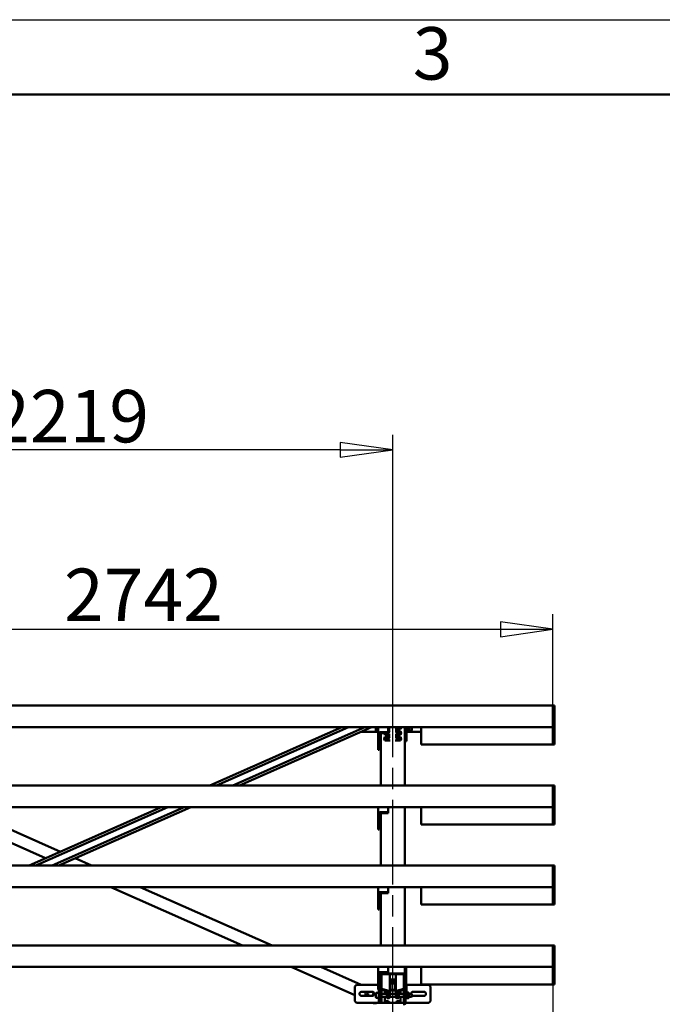
# Model space of a CAD drawing. Units: millimetres. Extents: x 0 to 42050, y 0 to 29700.
# Drawn here: x 14488 to 16633, y 26413 to 29700 of the extents above; entities that cross this region are included whole.
import ezdxf

# ---------------------------------------------------------------- set-up
doc = ezdxf.new("R2010")
doc.units = ezdxf.units.MM
doc.header["$LTSCALE"] = 50
doc.linetypes.add('CHAIN', pattern=[0.7087, 0.4724, -0.0591, 0.1181, -0.0591])
for name, color, linetype, lineweight in [('Видимый контур (ГОСТ)', 7, 'Continuous', 50), ('Кромка (ГОСТ)', 7, 'Continuous', 50), ('Осевая линия (ГОСТ)', 7, 'Continuous', 25), ('Размер (ГОСТ)', 7, 'Continuous', 25)]:
    doc.layers.add(name, color=color, linetype=linetype, lineweight=lineweight)
doc.styles.add('Альтернативный текст (ГОСТ)', font='txt', dxfattribs={"width": 0.8})
doc.styles.add('Обычный текст (ГОСТ)', font='GOST Common Italic.ttf')
doc.dimstyles.new('Обычный (ГОСТ)', dxfattribs={"dimscale": 50, "dimtxt": 3.5, "dimasz": 3.5, "dimexe": 1, "dimexo": 0, "dimgap": 0.5, "dimtad": 1, "dimrnd": 1e-08, "dimtxsty": 'Обычный текст (ГОСТ)', "dimblk": 'Filled-1', "dimcen": 0.09, "dimdle": 15, "dimclrd": 256, "dimclre": 256, "dimclrt": 256, "dimazin": 2, "dimtfac": 0.714286, "dimtdec": 3, "dimtmove": 0, "dimatfit": 3, "dimfxl": 0, "dimtolj": 1, "dimlwd": 25, "dimlwe": 25, "dimarcsym": 0})

# ---------------------------------------------------------------- blocks, each defined once
blk = doc.blocks.new('Рамки ГОСТ_ граница 594x841')
at = {"layer": 'Кромка (ГОСТ)', "lineweight": 25}
blk.add_line((0, 594), (841, 594), dxfattribs=at)
at = {"layer": 'Кромка (ГОСТ)'}
blk.add_line((836, 589), (20, 589), dxfattribs=at)
at = {"layer": 'Кромка (ГОСТ)', "insert": (316, 593.5), "char_height": 3.5, "attachment_point": 1, "style": 'Альтернативный текст (ГОСТ)'}
blk.add_mtext('\\A1;\\fArial|b0|i1;\\H3.5000;3', dxfattribs=at)
blk = doc.blocks.new('Filled-1')
at = {"color": 0}
for p, q in [((0, 0), (-1, 0.143)), ((-1, 0.143), (-1, -0.143)), ((-1, 0), (0, 0)), ((-1, -0.143), (0, 0))]:
    blk.add_line(p, q, dxfattribs=at)
at = {"color": 0, "flags": 128}
blk.add_lwpolyline([(-1, -0.143), (0, 0), (-1, 0.143), (-1, -0.143)], dxfattribs=at)
at = {"color": 0}
blk.add_solid([(-1, -0.143), (0, 0), (-1, 0.143), (-1, -0.143)], dxfattribs=at)
blk = doc.blocks.new('*D43')
at = {"layer": 'Defpoints', "color": 0, "linetype": 'Continuous', "transparency": 16777216}
for p in [(13513.9, 28264.1), (13513.9, 27514.1), (15732.9, 27514.1)]:
    blk.add_point(p, dxfattribs=at)
at = {"layer": 'Размер (ГОСТ)', "linetype": 'Continuous', "lineweight": 25, "transparency": 16777216}
for p, q in [((13513.9, 27514.1), (13513.9, 28314.1)), ((15732.9, 27514.1), (15732.9, 28314.1)), ((15557.9, 28264.1), (13688.9, 28264.1))]:
    blk.add_line(p, q, dxfattribs=at)
at = {"layer": 'Размер (ГОСТ)', "linetype": 'Continuous', "lineweight": 25, "transparency": 16777216, "xscale": 175, "yscale": 175, "zscale": 175, "rotation": 180}
blk.add_blockref('Filled-1', (13513.9, 28264.1), dxfattribs=at)
at = {"layer": 'Размер (ГОСТ)', "linetype": 'Continuous', "lineweight": 25, "transparency": 16777216, "xscale": 175, "yscale": 175, "zscale": 175}
blk.add_blockref('Filled-1', (15732.9, 28264.1), dxfattribs=at)
at = {"layer": 'Размер (ГОСТ)', "linetype": 'Continuous', "lineweight": 25, "transparency": 16777216, "insert": (14389.3, 28464.1), "char_height": 175, "attachment_point": 1, "style": 'Обычный текст (ГОСТ)'}
blk.add_mtext('\\A1;2219', dxfattribs=at)
blk = doc.blocks.new('*D47')
at = {"layer": 'Defpoints', "color": 0, "linetype": 'Continuous', "transparency": 16777216}
for p in [(16267.9, 26540), (15772.9, 25645.9), (15772.9, 25645.9)]:
    blk.add_point(p, dxfattribs=at)
at = {"layer": 'Размер (ГОСТ)', "linetype": 'Continuous', "lineweight": 25, "transparency": 16777216}
for p, q in [((16267.9, 26540), (16267.9, 25595.9)), ((15597.9, 25645.9), (15422.9, 25645.9)), ((15772.9, 25645.9), (15947.9, 25645.9)), ((16092.9, 25645.9), (15947.9, 25645.9)), ((16267.9, 25645.9), (16092.9, 25645.9)), ((16442.9, 25645.9), (16617.9, 25645.9))]:
    blk.add_line(p, q, dxfattribs=at)
at = {"layer": 'Размер (ГОСТ)', "linetype": 'Continuous', "lineweight": 25, "transparency": 16777216, "xscale": 175, "yscale": 175, "zscale": 175}
blk.add_blockref('Filled-1', (15772.9, 25645.9), dxfattribs=at)
at = {"layer": 'Размер (ГОСТ)', "linetype": 'Continuous', "lineweight": 25, "transparency": 16777216, "xscale": 175, "yscale": 175, "zscale": 175, "rotation": 180}
blk.add_blockref('Filled-1', (16267.9, 25645.9), dxfattribs=at)
at = {"layer": 'Размер (ГОСТ)', "linetype": 'Continuous', "lineweight": 25, "transparency": 16777216, "insert": (15827.7, 25845.9), "char_height": 175, "attachment_point": 1, "style": 'Обычный текст (ГОСТ)'}
blk.add_mtext('\\A1;495', dxfattribs=at)
blk = doc.blocks.new('*D50')
at = {"layer": 'Defpoints', "color": 0, "linetype": 'Continuous', "transparency": 16777216}
for p in [(16267.9, 27665.3), (16267.9, 27392.7), (13526.4, 27369.4)]:
    blk.add_point(p, dxfattribs=at)
at = {"layer": 'Размер (ГОСТ)', "linetype": 'Continuous', "lineweight": 25, "transparency": 16777216}
for p, q in [((13526.4, 27369.4), (13526.4, 27715.3)), ((16267.9, 27392.7), (16267.9, 27715.3)), ((13701.4, 27665.3), (16092.9, 27665.3))]:
    blk.add_line(p, q, dxfattribs=at)
at = {"layer": 'Размер (ГОСТ)', "linetype": 'Continuous', "lineweight": 25, "transparency": 16777216, "xscale": 175, "yscale": 175, "zscale": 175, "rotation": 180}
blk.add_blockref('Filled-1', (13526.4, 27665.3), dxfattribs=at)
at = {"layer": 'Размер (ГОСТ)', "linetype": 'Continuous', "lineweight": 25, "transparency": 16777216, "xscale": 175, "yscale": 175, "zscale": 175}
blk.add_blockref('Filled-1', (16267.9, 27665.3), dxfattribs=at)
at = {"layer": 'Размер (ГОСТ)', "linetype": 'Continuous', "lineweight": 25, "transparency": 16777216, "insert": (14635.7, 27867.6), "char_height": 175, "attachment_point": 1, "style": 'Обычный текст (ГОСТ)'}
blk.add_mtext('\\A1;2742', dxfattribs=at)

msp = doc.modelspace()

# ---------------------------------------------------------------- linework, layer by layer
at = {"layer": 'Видимый контур (ГОСТ)'}
for p, q in [((16267.928, 27410.226), (13529.928, 27410.226)), ((16267.928, 27410.226), (16267.928, 27410.127)), ((16272.928, 27410.226), (16267.928, 27410.226)), ((16267.928, 27396.404), (16267.928, 27410.127)), ((16267.928, 27396.404), (16267.928, 27392.74)), ((16267.928, 27340.513), (16267.928, 27392.74)), ((16272.928, 27410.226), (16272.928, 27407.988)), ((16272.928, 27355.761), (16272.928, 27407.988)), ((16267.928, 27352.195), (16272.928, 27352.195)), ((16272.928, 27355.761), (16272.928, 27352.195)), ((16272.928, 27349.958), (16272.928, 27352.195)), ((16272.928, 27349.958), (16272.928, 27297.731)), ((16267.928, 27338.275), (13529.928, 27338.275)), ((15122.453, 27143.388), (15562.763, 27338.275)), ((15584.915, 27338.275), (15144.605, 27143.388)), ((15199.13, 27143.388), (15639.44, 27338.275)), ((15661.592, 27338.275), (15221.282, 27143.388)), ((15627.387, 27323.136), (15684.928, 27323.136)), ((15676.928, 27338.275), (15676.928, 27325.379)), ((15684.928, 27324.379), (15677.928, 27324.379)), ((15684.928, 27315.29), (15684.928, 27338.275)), ((15684.928, 27315.29), (15684.928, 27263.063)), ((15687.928, 27315.29), (15687.928, 27263.063)), ((15717.928, 27321.093), (15690.928, 27321.093)), ((15717.928, 27318.191), (15690.928, 27318.191)), ((15692.928, 27143.388), (15692.928, 27318.191)), ((15705.128, 27318.191), (15706.928, 27312.474)), ((15705.309, 27317.618), (15705.49, 27318.191)), ((15707.212, 27312.474), (15708.928, 27317.926)), ((15708.928, 27317.926), (15717.428, 27317.926)), ((15717.928, 27338.275), (15717.928, 27321.093)), ((15718.794, 27337.379), (15717.928, 27337.379)), ((15717.928, 27331.533), (15724.928, 27331.533)), ((15724.928, 27325.18), (15717.928, 27325.18)), ((15717.928, 27322.762), (15720.598, 27322.762)), ((15717.928, 27318.191), (15717.928, 27321.093)), ((15740.928, 27331.533), (15758.928, 27331.533)), ((15758.928, 27325.18), (15740.928, 27325.18)), ((15745.259, 27322.762), (15758.928, 27322.762)), ((15760.327, 27337.379), (15747.063, 27337.379)), ((15756.928, 27336.986), (15748.428, 27336.986)), ((15756.928, 27321.862), (15748.428, 27321.862)), ((15756.928, 27317.926), (15748.428, 27317.926)), ((15759.741, 27338.275), (15756.17, 27337.379)), ((15756.928, 27336.986), (15758.645, 27331.533)), ((15756.928, 27321.862), (15757.212, 27322.762)), ((15756.928, 27322.762), (15756.928, 27321.862)), ((15756.928, 27317.926), (15758.645, 27312.474)), ((15758.928, 27338.071), (15758.928, 27338.275)), ((15758.928, 27331.533), (15760.928, 27337.887)), ((15760.928, 27318.827), (15758.928, 27325.18)), ((15758.928, 27325.18), (15758.928, 27322.762)), ((15758.928, 27322.762), (15760.548, 27317.618)), ((15758.928, 27312.474), (15760.928, 27318.827)), ((15760.045, 27338.275), (15760.548, 27336.678)), ((15760.928, 27337.887), (15760.806, 27338.275)), ((15772.928, 27143.388), (15772.928, 27338.275)), ((15778.928, 27338.275), (15778.928, 27298.535)), ((15778.928, 27298.535), (15778.928, 27338.275)), ((15778.928, 27324.729), (15779.983, 27322.902)), ((15779.848, 27323.136), (15778.928, 27323.136)), ((15780.178, 27336.719), (15785.679, 27336.719)), ((15780.178, 27326.925), (15785.679, 27326.925)), ((15780.178, 27322.585), (15785.679, 27322.585)), ((15786.928, 27324.729), (15785.874, 27322.902)), ((15827.928, 27323.136), (15786.009, 27323.136)), ((15786.928, 27338.275), (15786.928, 27324.729)), ((15796.008, 27337.379), (15786.928, 27337.379)), ((15796.008, 27327.379), (15786.928, 27327.379)), ((15796.008, 27337.379), (15796.008, 27327.379)), ((15796.928, 27336.459), (15796.008, 27337.379)), ((15796.928, 27328.299), (15796.008, 27327.379)), ((15796.928, 27328.299), (15796.928, 27336.459)), ((15827.928, 27334.71), (15827.928, 27338.275)), ((15827.928, 27334.71), (15827.928, 27282.483)), ((16267.928, 27340.513), (16267.928, 27338.275)), ((16267.928, 27334.71), (16267.928, 27338.275)), ((16267.928, 27334.71), (16267.928, 27282.483)), ((15706.928, 27306.12), (15704.928, 27299.767)), ((15704.928, 27299.767), (15706.928, 27293.414)), ((15705.309, 27298.558), (15706.928, 27303.702)), ((15706.928, 27312.474), (15724.928, 27312.474)), ((15724.928, 27306.12), (15706.928, 27306.12)), ((15706.928, 27306.12), (15706.928, 27303.702)), ((15706.928, 27303.702), (15720.598, 27303.702)), ((15706.928, 27293.414), (15724.928, 27293.414)), ((15707.212, 27293.414), (15708.928, 27298.866)), ((15708.645, 27303.702), (15708.928, 27302.802)), ((15708.928, 27302.802), (15708.928, 27303.702)), ((15708.928, 27302.802), (15717.428, 27302.802)), ((15708.928, 27298.866), (15717.428, 27298.866)), ((15740.928, 27312.474), (15758.928, 27312.474)), ((15758.928, 27306.12), (15740.928, 27306.12)), ((15740.928, 27293.414), (15758.928, 27293.414)), ((15745.259, 27303.702), (15758.928, 27303.702)), ((15756.928, 27302.802), (15748.428, 27302.802)), ((15756.928, 27298.866), (15748.428, 27298.866)), ((15756.928, 27302.802), (15757.212, 27303.702)), ((15756.928, 27303.702), (15756.928, 27302.802)), ((15756.928, 27298.866), (15758.645, 27293.414)), ((15760.928, 27299.767), (15758.928, 27306.12)), ((15758.928, 27306.12), (15758.928, 27303.702)), ((15758.928, 27303.702), (15760.548, 27298.558)), ((15758.928, 27293.414), (15760.928, 27299.767)), ((15778.928, 27298.535), (15772.928, 27298.535)), ((15772.928, 27298.535), (15778.928, 27298.535)), ((15772.928, 27291.405), (15778.928, 27291.405)), ((15778.928, 27291.405), (15772.928, 27291.405)), ((15778.928, 27291.405), (15778.928, 27298.535)), ((15778.928, 27298.535), (15778.928, 27291.405)), ((15827.928, 27280.245), (15827.928, 27282.483)), ((16267.928, 27280.245), (16267.928, 27282.483)), ((16272.928, 27294.067), (16272.928, 27297.731)), ((16272.928, 27294.067), (16272.928, 27280.344)), ((15684.928, 27263.063), (15687.928, 27263.063)), ((15827.928, 27280.245), (16267.928, 27280.245)), ((16267.928, 27280.245), (16272.928, 27280.245)), ((16272.928, 27280.245), (16272.928, 27280.344)), ((16267.928, 27143.388), (13529.928, 27143.388)), ((16267.928, 27143.388), (16267.928, 27143.289)), ((16272.928, 27143.388), (16267.928, 27143.388)), ((16267.928, 27129.566), (16267.928, 27143.289)), ((16267.928, 27129.566), (16267.928, 27125.902)), ((16267.928, 27073.675), (16267.928, 27125.902)), ((16272.928, 27143.388), (16272.928, 27141.15)), ((16272.928, 27088.923), (16272.928, 27141.15)), ((16267.928, 27085.357), (16272.928, 27085.357)), ((16272.928, 27088.923), (16272.928, 27085.357)), ((16272.928, 27083.12), (16272.928, 27085.357)), ((16267.928, 27071.437), (13529.928, 27071.437)), ((14574.248, 26900.744), (14188.601, 27071.437)), ((14287.429, 27071.437), (14623.663, 26922.616)), ((14519.585, 26876.55), (14959.896, 27071.437)), ((14982.047, 27071.437), (14541.737, 26876.55)), ((14596.262, 26876.55), (15036.572, 27071.437)), ((15058.724, 27071.437), (14618.414, 26876.55)), ((15684.928, 27048.452), (15684.928, 27071.437)), ((15717.928, 27054.255), (15690.928, 27054.255)), ((15717.928, 27051.353), (15690.928, 27051.353)), ((15692.928, 26876.55), (15692.928, 27051.353)), ((15717.928, 27071.437), (15717.928, 27054.255)), ((15717.928, 27051.353), (15717.928, 27054.255)), ((15772.928, 26876.55), (15772.928, 27071.437)), ((15827.928, 27067.872), (15827.928, 27071.437)), ((15827.928, 27067.872), (15827.928, 27015.645)), ((16267.928, 27073.675), (16267.928, 27071.437)), ((16267.928, 27067.872), (16267.928, 27071.437)), ((16267.928, 27067.872), (16267.928, 27015.645)), ((16272.928, 27083.12), (16272.928, 27030.893)), ((15684.928, 27048.452), (15684.928, 26996.225)), ((15687.928, 27048.452), (15687.928, 26996.225)), ((16272.928, 27027.229), (16272.928, 27030.893)), ((16272.928, 27027.229), (16272.928, 27013.506)), ((15684.928, 26996.225), (15687.928, 26996.225)), ((15827.928, 27013.407), (15827.928, 27015.645)), ((15827.928, 27013.407), (16267.928, 27013.407)), ((16267.928, 27013.407), (16267.928, 27015.645)), ((16267.928, 27013.407), (16272.928, 27013.407)), ((16272.928, 27013.407), (16272.928, 27013.506)), ((14673.077, 26900.744), (14727.74, 26876.55)), ((16267.928, 26876.55), (13529.928, 26876.55)), ((14628.911, 26876.55), (14623.663, 26878.873)), ((16267.928, 26876.55), (16267.928, 26876.451)), ((16272.928, 26876.55), (16267.928, 26876.55)), ((16267.928, 26862.728), (16267.928, 26876.451)), ((16267.928, 26862.728), (16267.928, 26859.064)), ((16267.928, 26806.837), (16267.928, 26859.064)), ((16272.928, 26876.55), (16272.928, 26874.312)), ((16272.928, 26822.085), (16272.928, 26874.312)), ((16272.928, 26822.085), (16272.928, 26818.519)), ((16267.928, 26804.599), (13529.928, 26804.599)), ((15231.779, 26609.712), (14791.469, 26804.599)), ((14890.297, 26804.599), (15330.608, 26609.712)), ((15684.928, 26781.614), (15684.928, 26804.599)), ((15717.928, 26804.599), (15717.928, 26787.417)), ((15772.928, 26609.712), (15772.928, 26804.599)), ((15827.928, 26801.034), (15827.928, 26804.599)), ((15827.928, 26801.034), (15827.928, 26748.807)), ((16267.928, 26818.519), (16272.928, 26818.519)), ((16267.928, 26806.837), (16267.928, 26804.599)), ((16267.928, 26801.034), (16267.928, 26804.599)), ((16267.928, 26801.034), (16267.928, 26748.807)), ((16272.928, 26816.282), (16272.928, 26818.519)), ((16272.928, 26816.282), (16272.928, 26764.055)), ((15684.928, 26781.614), (15684.928, 26729.387)), ((15687.928, 26781.614), (15687.928, 26729.387)), ((15717.928, 26787.417), (15690.928, 26787.417)), ((15717.928, 26784.515), (15690.928, 26784.515)), ((15692.928, 26609.712), (15692.928, 26784.515)), ((15717.928, 26784.515), (15717.928, 26787.417)), ((16272.928, 26760.391), (16272.928, 26764.055)), ((16272.928, 26760.391), (16272.928, 26746.668)), ((15684.928, 26729.387), (15687.928, 26729.387)), ((15827.928, 26746.569), (15827.928, 26748.807)), ((15827.928, 26746.569), (16267.928, 26746.569)), ((16267.928, 26746.569), (16267.928, 26748.807)), ((16267.928, 26746.569), (16272.928, 26746.569)), ((16272.928, 26746.569), (16272.928, 26746.668)), ((16267.928, 26609.712), (13529.928, 26609.712)), ((16267.928, 26609.712), (16267.928, 26609.613)), ((16272.928, 26609.712), (16267.928, 26609.712)), ((16267.928, 26595.89), (16267.928, 26609.613)), ((16267.928, 26595.89), (16267.928, 26592.226)), ((16267.928, 26539.999), (16267.928, 26592.226)), ((16272.928, 26609.712), (16272.928, 26607.474)), ((16272.928, 26555.247), (16272.928, 26607.474)), ((16267.928, 26537.761), (13529.928, 26537.761)), ((15606.928, 26443.665), (15394.336, 26537.761)), ((15493.165, 26537.761), (15627.878, 26478.136)), ((15684.928, 26514.776), (15684.928, 26537.761)), ((15717.928, 26537.761), (15717.928, 26520.579)), ((15772.928, 26512.64), (15772.928, 26537.761)), ((15775.928, 26511.74), (15775.928, 26537.761)), ((15777.928, 26537.761), (15777.928, 26473.136)), ((15827.928, 26534.196), (15827.928, 26537.761)), ((15827.928, 26534.196), (15827.928, 26481.969)), ((16267.928, 26551.681), (16272.928, 26551.681)), ((16267.928, 26539.999), (16267.928, 26537.761)), ((16267.928, 26534.196), (16267.928, 26537.761)), ((16267.928, 26534.196), (16267.928, 26481.969)), ((16272.928, 26555.247), (16272.928, 26551.681)), ((16272.928, 26549.444), (16272.928, 26551.681)), ((16272.928, 26549.444), (16272.928, 26497.217)), ((15684.928, 26514.776), (15684.928, 26462.549)), ((15687.928, 26514.776), (15687.928, 26462.549)), ((15717.928, 26520.579), (15690.928, 26520.579)), ((15717.928, 26517.677), (15690.928, 26517.677)), ((15692.928, 26512.64), (15692.928, 26517.677)), ((15692.928, 26512.64), (15692.928, 26465.208)), ((15695.428, 26465.208), (15695.428, 26512.64)), ((15769.428, 26516.026), (15696.428, 26516.026)), ((15696.428, 26513.608), (15769.428, 26513.608)), ((15717.928, 26517.677), (15717.928, 26520.579)), ((15722.928, 26454.936), (15722.928, 26513.608)), ((15723.184, 26513.608), (15723.184, 26493.706)), ((15723.184, 26490.136), (15723.184, 26493.706)), ((15723.713, 26488.063), (15723.195, 26493.482)), ((15725.108, 26488.175), (15724.589, 26493.594)), ((15725.108, 26494.705), (15725.108, 26488.175)), ((15725.984, 26496.268), (15740.128, 26496.268)), ((15725.984, 26494.987), (15740.128, 26494.987)), ((15741.528, 26493.706), (15741.528, 26462.223)), ((15742.928, 26454.936), (15742.928, 26513.608)), ((15770.428, 26512.64), (15770.428, 26465.208)), ((15770.928, 26508.129), (15770.928, 26505.469)), ((15770.928, 26505.469), (15775.928, 26505.469)), ((15770.928, 26421.136), (15770.928, 26505.469)), ((15772.928, 26508.129), (15772.928, 26512.64)), ((15775.928, 26511.74), (15772.928, 26511.74)), ((15775.928, 26505.469), (15775.928, 26511.74)), ((15775.928, 26421.136), (15775.928, 26505.469)), ((16272.928, 26493.553), (16272.928, 26497.217)), ((16272.928, 26493.553), (16272.928, 26479.83)), ((15606.928, 26473.136), (15611.928, 26478.136)), ((15611.928, 26478.136), (15606.928, 26473.136)), ((15606.928, 26473.136), (15606.928, 26423.136)), ((15606.928, 26473.136), (15606.928, 26423.136)), ((15684.928, 26478.136), (15611.928, 26478.136)), ((15684.928, 26478.136), (15611.928, 26478.136)), ((15684.928, 26462.549), (15687.928, 26462.549)), ((15686.928, 26462.549), (15686.928, 26418.136)), ((15692.928, 26483.136), (15687.928, 26483.136)), ((15692.928, 26473.136), (15687.928, 26473.136)), ((15692.928, 26465.208), (15692.928, 26418.136)), ((15695.428, 26418.136), (15695.428, 26461.964)), ((15695.549, 26461.931), (15719.68, 26455.872)), ((15720.308, 26458.212), (15696.177, 26464.272)), ((15723.515, 26490.136), (15722.928, 26490.136)), ((15741.528, 26482.136), (15722.928, 26482.136)), ((15723.184, 26462.223), (15723.184, 26482.136)), ((15723.195, 26462.446), (15723.713, 26467.866)), ((15725.108, 26488.175), (15723.713, 26488.063)), ((15723.713, 26467.866), (15723.713, 26482.136)), ((15725.108, 26467.754), (15723.713, 26467.866)), ((15725.108, 26467.754), (15724.589, 26462.335)), ((15741.528, 26490.136), (15725.108, 26490.136)), ((15725.108, 26467.754), (15725.108, 26482.136)), ((15725.984, 26460.942), (15740.128, 26460.942)), ((15740.128, 26459.661), (15725.984, 26459.661)), ((15769.68, 26464.272), (15745.549, 26458.212)), ((15746.177, 26455.872), (15770.308, 26461.931)), ((15770.428, 26461.964), (15770.428, 26419.477)), ((15775.928, 26473.136), (15777.928, 26473.136)), ((15777.928, 26468.136), (15775.928, 26468.136)), ((15777.928, 26473.136), (15777.928, 26468.136)), ((15777.928, 26468.136), (15777.928, 26448.136)), ((15778.928, 26478.136), (15853.928, 26478.136)), ((15778.928, 26450.786), (15778.928, 26478.136)), ((15827.928, 26479.731), (15827.928, 26481.969)), ((15827.928, 26479.731), (16267.928, 26479.731)), ((15858.928, 26473.136), (15853.928, 26478.136)), ((15858.928, 26473.136), (15858.928, 26423.136)), ((16267.928, 26479.731), (16267.928, 26481.969)), ((16267.928, 26479.731), (16272.928, 26479.731)), ((16272.928, 26479.731), (16272.928, 26479.83)), ((15628.928, 26455.136), (15664.928, 26455.136)), ((15664.928, 26455.136), (15628.928, 26455.136)), ((15664.928, 26441.136), (15628.928, 26441.136)), ((15628.928, 26441.136), (15664.928, 26441.136)), ((15670.168, 26452.777), (15665.016, 26441.136)), ((15676.928, 26450.136), (15676.928, 26436.136)), ((15686.928, 26451.136), (15677.928, 26451.136)), ((15686.928, 26435.136), (15677.928, 26435.136)), ((15712.928, 26448.136), (15695.428, 26448.136)), ((15712.928, 26438.136), (15695.428, 26438.136)), ((15706.928, 26448.136), (15706.928, 26459.074)), ((15706.928, 26448.136), (15706.928, 26459.074)), ((15706.928, 26423.136), (15706.928, 26438.136)), ((15706.928, 26423.136), (15706.928, 26438.136)), ((15712.928, 26436.234), (15712.928, 26457.567)), ((15719.428, 26436.234), (15712.928, 26436.234)), ((15712.928, 26436.234), (15712.928, 26433.816)), ((15712.928, 26433.816), (15719.428, 26433.816)), ((15720.428, 26454.936), (15720.428, 26437.201)), ((15722.928, 26437.201), (15722.928, 26454.936)), ((15742.928, 26448.136), (15722.928, 26448.136)), ((15742.928, 26438.136), (15722.928, 26438.136)), ((15742.928, 26454.936), (15742.928, 26437.201)), ((15745.428, 26437.201), (15745.428, 26454.936)), ((15752.928, 26436.234), (15746.428, 26436.234)), ((15746.428, 26433.816), (15752.928, 26433.816)), ((15752.928, 26436.234), (15752.928, 26457.567)), ((15770.428, 26448.136), (15752.928, 26448.136)), ((15770.428, 26438.136), (15752.928, 26438.136)), ((15752.928, 26433.816), (15752.928, 26436.234)), ((15758.928, 26448.136), (15758.928, 26459.074)), ((15758.928, 26423.136), (15758.928, 26438.136)), ((15778.928, 26448.136), (15775.928, 26448.136)), ((15778.928, 26438.136), (15775.928, 26438.136)), ((15778.928, 26450.786), (15779.885, 26452.442)), ((15778.928, 26435.486), (15778.928, 26450.786)), ((15778.928, 26435.486), (15779.885, 26433.829)), ((15780.178, 26452.897), (15785.679, 26452.897)), ((15780.178, 26448.901), (15785.679, 26448.901)), ((15780.178, 26439.139), (15785.679, 26439.139)), ((15780.178, 26433.374), (15785.679, 26433.374)), ((15786.928, 26450.786), (15785.972, 26452.442)), ((15786.928, 26435.486), (15785.972, 26433.829)), ((15786.928, 26450.786), (15786.928, 26435.486)), ((15796.008, 26448.136), (15786.928, 26448.136)), ((15796.008, 26438.136), (15786.928, 26438.136)), ((15796.008, 26448.136), (15796.008, 26438.136)), ((15796.928, 26447.215), (15796.008, 26448.136)), ((15796.928, 26439.056), (15796.008, 26438.136)), ((15796.928, 26439.056), (15796.928, 26447.215)), ((15836.928, 26455.136), (15800.928, 26455.136)), ((15800.928, 26441.136), (15836.928, 26441.136)), ((15611.928, 26418.136), (15606.928, 26423.136)), ((15606.928, 26423.136), (15611.928, 26418.136)), ((15611.928, 26418.136), (15670.928, 26418.136)), ((15611.928, 26418.136), (15670.928, 26418.136)), ((15675.928, 26418.136), (15670.928, 26418.136)), ((15670.928, 26418.136), (15670.928, 26413.136)), ((15675.928, 26413.136), (15675.928, 26418.136)), ((15675.928, 26418.136), (15767.928, 26418.136)), ((15706.928, 26423.136), (15706.928, 26420.636)), ((15708.928, 26423.136), (15706.928, 26423.136)), ((15706.928, 26418.136), (15706.928, 26420.636)), ((15706.928, 26420.636), (15708.928, 26420.636)), ((15706.928, 26418.136), (15706.928, 26420.636)), ((15708.928, 26420.636), (15708.928, 26423.136)), ((15708.928, 26423.136), (15717.428, 26423.136)), ((15717.428, 26420.636), (15708.928, 26420.636)), ((15756.928, 26423.136), (15748.428, 26423.136)), ((15748.428, 26420.636), (15756.928, 26420.636)), ((15758.928, 26423.136), (15756.928, 26423.136)), ((15756.928, 26423.136), (15756.928, 26420.636)), ((15756.928, 26420.636), (15758.928, 26420.636)), ((15758.928, 26420.636), (15758.928, 26423.136)), ((15758.928, 26418.136), (15758.928, 26420.636)), ((15853.928, 26418.136), (15775.345, 26418.136)), ((15853.928, 26418.136), (15858.928, 26423.136))]:
    msp.add_line(p, q, dxfattribs=at)
msp.add_circle((15646.242, 26448.136), 4.5, dxfattribs=at)
for centre, radius, start, end in [((15677.928, 27325.379), 1, 180, 270), ((15628.928, 26448.136), 7, 90, 270), ((15628.928, 26448.136), 7, 90, 270), ((15664.928, 26448.136), 7, 270, 90), ((15664.928, 26448.136), 7, 270, 90), ((15677.928, 26450.136), 1, 90, 180), ((15677.928, 26436.136), 1, 180, 270), ((15800.928, 26448.136), 7, 90, 180), ((15800.928, 26448.136), 7, 235.150095, 270), ((15836.928, 26448.136), 7, 270, 90), ((15717.428, 26418.136), 5, 0, 90), ((15717.428, 26418.136), 2.5, 0, 90), ((15748.428, 26418.136), 5, 90, 180), ((15748.428, 26418.136), 2.5, 90, 180), ((15767.928, 26421.136), 8, 270, 0), ((15767.928, 26421.136), 3, 270, 0), ((15769.428, 26416.636), 3.5, 270, 316.681382), ((15769.928, 26421.136), 8, 270, 337.975687)]:
    msp.add_arc(centre, radius, start, end, dxfattribs=at)
for centre, major_axis, ratio, start_param, end_param in [((15690.928, 27315.29), (-6, 0), 0.96716969, 4.71238898, 6.28318531), ((15690.928, 27315.29), (-3, 0), 0.96716969, 4.71238898, 6.28318531), ((15717.428, 27320.344), (2.5, 0), 0.96716969, 4.71238898, 6.28318531), ((15717.428, 27339.404), (2.5, 0), 0.96716969, 4.9137469, 5.79752507), ((15717.428, 27326.698), (5, 0), 0.96716969, 4.8125564, 5.33254228), ((15724.928, 27320.344), (-5, 0), 0.96716969, 5.75958653, 6.28318531), ((15724.928, 27320.344), (-5, 0), 0.96716969, 4.71238898, 5.75958653), ((15740.928, 27320.344), (-5, 0), 0.96716969, 3.66519143, 4.71238898), ((15740.928, 27320.344), (5, 0), 0.96716969, 0, 0.52359878), ((15748.428, 27326.698), (-5, 0), 0.96716969, 0.95064303, 1.57079633), ((15748.428, 27320.344), (-2.5, 0), 0.96716969, 0, 1.57079633), ((15748.428, 27339.404), (-2.5, 0), 0.96716969, 0.48566024, 1.57079633), ((15717.428, 27307.638), (5, 0), 0.96716969, 4.71238898, 5.33254228), ((15717.428, 27301.284), (2.5, 0), 0.96716969, 4.71238898, 6.28318531), ((15724.928, 27301.284), (-5, 0), 0.96716969, 5.75958653, 6.28318531), ((15724.928, 27301.284), (-5, 0), 0.96716969, 4.71238898, 5.75958653), ((15740.928, 27301.284), (-5, 0), 0.96716969, 3.66519143, 4.71238898), ((15740.928, 27301.284), (5, 0), 0.96716969, 0, 0.52359878), ((15748.428, 27307.638), (-5, 0), 0.96716969, 0.95064303, 1.57079633), ((15748.428, 27301.284), (-2.5, 0), 0.96716969, 0, 1.57079633), ((15690.928, 27048.452), (-6, 0), 0.96716969, 4.71238898, 6.28318531), ((15690.928, 27048.452), (-3, 0), 0.96716969, 4.71238898, 6.28318531), ((15690.928, 26781.614), (-6, 0), 0.96716969, 4.71238898, 6.28318531), ((15690.928, 26781.614), (-3, 0), 0.96716969, 4.71238898, 6.28318531), ((15690.928, 26514.776), (-6, 0), 0.96716969, 4.71238898, 6.28318531), ((15690.928, 26514.776), (-3, 0), 0.96716969, 4.71238898, 6.28318531), ((15696.428, 26512.64), (-3.5, 0), 0.96716969, 4.71238898, 6.28318531), ((15696.428, 26512.64), (-1, 0), 0.96716969, 4.71238898, 6.28318531), ((15725.984, 26493.706), (-2.8, 0), 0.9151914, 4.71238898, 6.37045177), ((15725.984, 26493.706), (-1.4, 0), 0.9151914, 4.71238898, 6.37045177), ((15740.128, 26493.706), (2.8, 0), 0.9151914, 0, 1.57079633), ((15740.128, 26493.706), (1.4, 0), 0.9151914, 0, 1.57079633), ((15769.428, 26512.64), (3.5, 0), 0.96716969, 0, 1.57079633), ((15769.428, 26512.64), (1, 0), 0.96716969, 0, 1.57079633), ((15696.428, 26465.208), (-3.5, 0), 0.96716969, 0, 1.31676891), ((15696.428, 26465.208), (-1, 0), 0.96716969, 0, 1.31676891), ((15725.984, 26462.223), (-2.8, 0), 0.9151914, 6.19591884, 7.85398163), ((15725.984, 26462.223), (-1.4, 0), 0.9151914, 6.19591884, 7.85398163), ((15740.128, 26462.223), (2.8, 0), 0.9151914, 4.71238898, 6.28318531), ((15740.128, 26462.223), (1.4, 0), 0.9151914, 4.71238898, 6.28318531), ((15769.428, 26465.208), (1, 0), 0.96716969, 4.9664164, 6.28318531), ((15769.428, 26465.208), (3.5, 0), 0.96716969, 4.9664164, 5.15530002), ((15719.428, 26437.201), (1, 0), 0.96716969, 4.71238898, 6.28318531), ((15719.428, 26437.201), (3.5, 0), 0.96716969, 4.71238898, 6.28318531), ((15719.428, 26454.936), (1, 0), 0.96716969, 0, 1.31676891), ((15719.428, 26454.936), (3.5, 0), 0.96716969, 0, 1.31676891), ((15746.428, 26454.936), (-3.5, 0), 0.96716969, 4.9664164, 6.28318531), ((15746.428, 26437.201), (-3.5, 0), 0.96716969, 0, 1.57079633), ((15746.428, 26454.936), (-1, 0), 0.96716969, 4.9664164, 6.28318531), ((15746.428, 26437.201), (-1, 0), 0.96716969, 0, 1.57079633)]:
    msp.add_ellipse(centre, major_axis=major_axis, ratio=ratio, start_param=start_param, end_param=end_param, dxfattribs=at)
for points, weights in [([(15780.178, 27326.925), (15778.762, 27331.822), (15780.178, 27336.719)], [1, 1.15470053838, 1]), ([(15780.178, 27322.585), (15778.762, 27324.755), (15780.178, 27326.925)], [1, 1.15470053838, 1]), ([(15780.178, 27336.719), (15779.751, 27337.541), (15779.568, 27338.275)], [1, 1.04211787819, 1.06130221417]), ([(15786.289, 27338.275), (15786.106, 27337.541), (15785.679, 27336.719)], [1.06130221417, 1.04211787819, 1]), ([(15785.679, 27336.719), (15787.095, 27331.822), (15785.679, 27326.925)], [1, 1.15470053838, 1]), ([(15785.679, 27326.925), (15787.095, 27324.755), (15785.679, 27322.585)], [1, 1.15470053838, 1]), ([(15780.178, 26448.901), (15778.762, 26450.899), (15780.178, 26452.897)], [1, 1.15470053838, 1]), ([(15780.178, 26439.139), (15778.762, 26444.02), (15780.178, 26448.901)], [1, 1.15470053838, 1]), ([(15780.178, 26433.374), (15778.762, 26436.256), (15780.178, 26439.139)], [1, 1.15470053838, 1]), ([(15779.885, 26433.829), (15780.013, 26433.608), (15780.178, 26433.374)], [1.0285566506, 1.01591575501, 1]), ([(15785.679, 26452.897), (15787.095, 26450.899), (15785.679, 26448.901)], [1, 1.15470053838, 1]), ([(15785.679, 26448.901), (15787.095, 26444.02), (15785.679, 26439.139)], [1, 1.15470053838, 1]), ([(15785.679, 26439.139), (15787.095, 26436.256), (15785.679, 26433.374)], [1, 1.15470053838, 1]), ([(15785.679, 26433.374), (15785.844, 26433.608), (15785.972, 26433.829)], [1, 1.01591575501, 1.0285566506])]:
    msp.add_rational_spline(points, weights, degree=2, dxfattribs=at)
at = {"layer": 'Осевая линия (ГОСТ)', "linetype": 'CHAIN', "ltscale": 11.993792}
msp.add_line((15732.928, 26387.64), (15732.928, 27514.14), dxfattribs=at)

# ---------------------------------------------------------------- block references
at = {"xscale": 50, "yscale": 50, "zscale": 50}
msp.add_blockref('Рамки ГОСТ_ граница 594x841', (0, 0), dxfattribs=at)

# ---------------------------------------------------------------- dimensions: what is measured, and where the dimension line sits
at = {"layer": 'Размер (ГОСТ)', "linetype": 'Continuous', "lineweight": 25}
for base, p1, p2, override, picture, middle in [((13513.928, 28264.14), (15732.928, 27514.14), (13513.928, 27514.14), {"dimgap": 0.5, "dimdec": 2, "dimtol": 0, "dimlim": 0, "dimtp": 0, "dimtm": 0, "dimtdec": 3, "dimtofl": 0, "dimatfit": 1}, '*D43', (14623.428, 28264.14)), ((16267.928440363, 27665.326110522), (13526.428440363, 27369.377944155), (16267.928440363, 27392.740184849), {"dimgap": 0.5, "dimdec": 0, "dimtol": 0, "dimlim": 0, "dimtp": 0, "dimtm": 0, "dimtdec": 3, "dimtofl": 0, "dimatfit": 1}, '*D50', (14897.178440364, 27665.326110522)), ((15772.928, 25645.865), (16267.928, 26539.999), (15772.928, 25645.865), {"dimgap": 0.5, "dimdec": 2, "dimse2": 1, "dimtol": 0, "dimlim": 0, "dimtp": 0, "dimtm": 0, "dimtdec": 3, "dimtofl": 0}, '*D47', (16020.428, 25645.865))]:
    dim = msp.add_linear_dim(base=base, p1=p1, p2=p2, angle=180, dimstyle='Обычный (ГОСТ)', override=override, dxfattribs=at)
    dim.commit()
    dim.dimension.update_dxf_attribs({"geometry": picture, "text_midpoint": middle, "dimtype": 160})

doc.saveas('drawing.dxf')
